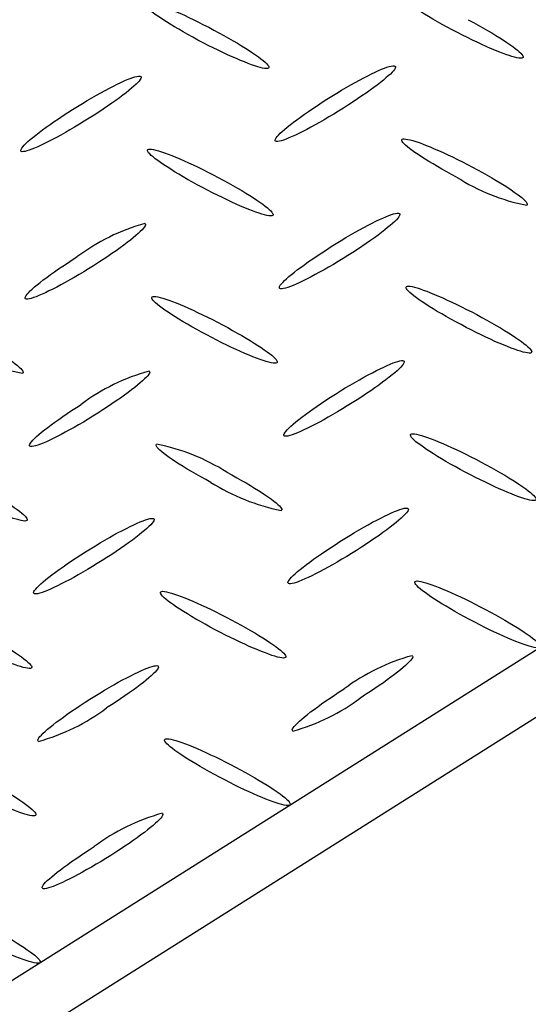
# Model space of a CAD drawing. Extents: x 0 to 216, y 0 to 280.
# Drawn here: x 31 to 34, y 155 to 161 of the extents above; entities that cross this region are included whole.
import ezdxf

# ---------------------------------------------------------------- set-up
doc = ezdxf.new("R2010")
doc.units = 0
doc.header["$LTSCALE"] = 10
doc.header["$MEASUREMENT"] = 0
doc.layers.get('Defpoints').update_dxf_attribs({"linetype": 'CONTINUOUS'})
doc.layers.add('CADdetails-7-VERYFINE', color=7, linetype='CONTINUOUS')
doc.layers.add('CADdetails-9-EXTRAFINE', color=9, linetype='CONTINUOUS')
doc.styles.add('CADdetails-DIMENSIONS', font='ARIALN.TTF', dxfattribs={"height": 2.38})
doc.dimstyles.new('CADdetails-LEADER', dxfattribs={"dimtxt": 2.38, "dimasz": 2.38, "dimexe": 0.5, "dimexo": 1.5, "dimgap": 1, "dimtad": 0, "dimzin": 0, "dimdsep": 46, "dimtxsty": 'CADdetails-DIMENSIONS', "dimcen": 1, "dimclrd": 256, "dimclre": 256, "dimclrt": 256, "dimadec": 0, "dimazin": 0, "dimtfac": 1, "dimtdec": 4, "dimtofl": 0, "dimtmove": 0, "dimatfit": 3, "dimfxl": 1, "dimtolj": 1, "dimtzin": 0, "dimarcsym": 0})

# ---------------------------------------------------------------- blocks, each defined once
blk = doc.blocks.new('*D1')
at = {"layer": 'CADdetails-7-VERYFINE', "lineweight": -2, "transparency": 16777216}
for p, q in [((51.7219, 162.448), (47.6552, 159.7861)), ((34.9603, 151.4767), (39.027, 154.1385))]:
    blk.add_line(p, q, dxfattribs=at)
at = {"layer": 'CADdetails-7-VERYFINE', "transparency": 16777216}
for points in [[(51.5047, 162.7799), (51.9392, 162.1161), (53.7133, 163.7514)], [(34.743, 151.8085), (35.1775, 151.1448), (32.9689, 150.1732)]]:
    blk.add_solid(points, dxfattribs=at)
at = {"layer": 'Defpoints', "color": 0, "transparency": 16777216}
for p in [(53.7133, 163.7514), (32.9689, 150.1732), (32.9689, 150.1732)]:
    blk.add_point(p, dxfattribs=at)
at = {"layer": 'CADdetails-7-VERYFINE', "transparency": 16777216, "insert": (43.3411, 156.9623), "char_height": 2.38, "attachment_point": 5, "rotation": 33.2067, "style": 'CADdetails-DIMENSIONS'}
blk.add_mtext('\\A1;30 1/4"', dxfattribs=at)

msp = doc.modelspace()

# ---------------------------------------------------------------- linework, layer by layer
at = {"layer": 'CADdetails-9-EXTRAFINE', "linetype": 'Continuous'}
for p, q in [((49.2454, 166.6692), (30.1506, 154.6141)), ((49.5645, 166.4986), (30.4705, 154.4448))]:
    msp.add_line(p, q, dxfattribs=at)
for points in [[(33.7023, 160.5702), (33.6744, 160.5852), (33.6474, 160.6001), (33.6213, 160.6148), (33.5964, 160.6292), (33.5725, 160.6433), (33.5499, 160.6571), (33.5286, 160.6704), (33.5086, 160.6833), (33.49, 160.6956), (33.473, 160.7073), (33.4576, 160.7184), (33.4439, 160.7288), (33.4319, 160.7385), (33.4217, 160.7473), (33.4135, 160.7553), (33.4072, 160.7623), (33.403, 160.7684), (33.4009, 160.7734), (33.4011, 160.7774), (33.4035, 160.7802)], [(32.3011, 160.5137), (32.2731, 160.5289), (32.246, 160.5438), (32.2199, 160.5586), (32.1948, 160.5731), (32.1709, 160.5872), (32.1482, 160.601), (32.1268, 160.6143), (32.1067, 160.6272), (32.0882, 160.6395), (32.0711, 160.6512), (32.0557, 160.6623), (32.0419, 160.6726), (32.0299, 160.6822), (32.0197, 160.691), (32.0115, 160.6989), (32.0052, 160.706), (32.001, 160.712), (31.9989, 160.717), (31.9991, 160.721), (32.0015, 160.7238)], [(32.0015, 160.7238), (32.0063, 160.7256), (32.0131, 160.7261), (32.022, 160.7254), (32.0329, 160.7236), (32.0456, 160.7207), (32.06, 160.7167), (32.0761, 160.7116), (32.0937, 160.7056), (32.1127, 160.6986), (32.1331, 160.6906), (32.1547, 160.6818), (32.1775, 160.6721), (32.2013, 160.6617), (32.226, 160.6504), (32.2516, 160.6385), (32.2779, 160.6259), (32.3049, 160.6126), (32.3324, 160.5987), (32.3603, 160.5843), (32.3885, 160.5693)], [(33.791, 160.6262), (33.8189, 160.6111), (33.846, 160.5962), (33.8721, 160.5815), (33.8971, 160.5671), (33.921, 160.5529), (33.9436, 160.5392), (33.965, 160.5258), (33.985, 160.5129), (34.0036, 160.5006), (34.0206, 160.4888), (34.0361, 160.4777), (34.0499, 160.4672), (34.0619, 160.4576), (34.0721, 160.4487), (34.0804, 160.4407), (34.0867, 160.4336), (34.0909, 160.4275), (34.093, 160.4225), (34.0929, 160.4185), (34.0906, 160.4157)], [(32.3885, 160.5693), (32.4166, 160.5543), (32.4438, 160.5395), (32.47, 160.5248), (32.4951, 160.5104), (32.5191, 160.4963), (32.5418, 160.4826), (32.5633, 160.4692), (32.5834, 160.4564), (32.602, 160.444), (32.6191, 160.4322), (32.6346, 160.4211), (32.6484, 160.4107), (32.6604, 160.401), (32.6707, 160.3921), (32.679, 160.3841), (32.6852, 160.377), (32.6895, 160.3708), (32.6916, 160.3657), (32.6914, 160.3617), (32.689, 160.3588)], [(34.0906, 160.4157), (34.0857, 160.414), (34.0787, 160.4135), (34.0698, 160.4142), (34.0589, 160.4161), (34.0462, 160.4191), (34.0317, 160.4232), (34.0157, 160.4283), (33.9981, 160.4344), (33.979, 160.4415), (33.9586, 160.4495), (33.937, 160.4583), (33.9142, 160.468), (33.8904, 160.4785), (33.8656, 160.4897), (33.84, 160.5016), (33.8136, 160.5141), (33.7865, 160.5273), (33.7589, 160.5411), (33.7308, 160.5554), (33.7023, 160.5702)], [(32.689, 160.3588), (32.6842, 160.3571), (32.6773, 160.3567), (32.6684, 160.3574), (32.6575, 160.3593), (32.6448, 160.3623), (32.6304, 160.3664), (32.6143, 160.3716), (32.5966, 160.3777), (32.5775, 160.3848), (32.5571, 160.3928), (32.5354, 160.4017), (32.5126, 160.4114), (32.4888, 160.4219), (32.464, 160.4331), (32.4383, 160.4451), (32.412, 160.4576), (32.385, 160.4708), (32.3574, 160.4846), (32.3294, 160.4989), (32.3011, 160.5137)], [(33.0119, 160.1874), (33.039, 160.2043), (33.0658, 160.2207), (33.0922, 160.2366), (33.1181, 160.2518), (33.1435, 160.2663), (33.1681, 160.2801), (33.1919, 160.2931), (33.2149, 160.3053), (33.2369, 160.3166), (33.2578, 160.3271), (33.2775, 160.3365), (33.296, 160.345), (33.3131, 160.3523), (33.3287, 160.3586), (33.3428, 160.3637), (33.3553, 160.3676), (33.3659, 160.3703), (33.3748, 160.3717), (33.3817, 160.3717), (33.3866, 160.3703)], [(33.3866, 160.3703), (33.3893, 160.3676), (33.3897, 160.3636), (33.3881, 160.3584), (33.3844, 160.352), (33.3787, 160.3445), (33.3711, 160.3359), (33.3616, 160.3264), (33.3503, 160.3159), (33.3374, 160.3045), (33.3228, 160.2923), (33.3067, 160.2794), (33.289, 160.2657), (33.27, 160.2515), (33.2496, 160.2366), (33.228, 160.2212), (33.2051, 160.2054), (33.1811, 160.1891), (33.1561, 160.1726), (33.13, 160.1557), (33.1031, 160.1386)], [(31.6099, 160.1305), (31.637, 160.1476), (31.6639, 160.1641), (31.6904, 160.1799), (31.7163, 160.1951), (31.7416, 160.2097), (31.7663, 160.2234), (31.7901, 160.2364), (31.8131, 160.2486), (31.8351, 160.2598), (31.856, 160.2702), (31.8758, 160.2796), (31.8943, 160.288), (31.9114, 160.2953), (31.9271, 160.3015), (31.9412, 160.3066), (31.9537, 160.3105), (31.9645, 160.3132), (31.9734, 160.3146), (31.9804, 160.3147), (31.9854, 160.3134)], [(31.9854, 160.3134), (31.988, 160.3108), (31.9883, 160.3069), (31.9866, 160.3017), (31.9828, 160.2953), (31.977, 160.2879), (31.9693, 160.2793), (31.9597, 160.2698), (31.9484, 160.2594), (31.9354, 160.248), (31.9208, 160.2359), (31.9046, 160.223), (31.887, 160.2094), (31.868, 160.1951), (31.8476, 160.1803), (31.826, 160.165), (31.8031, 160.1492), (31.7792, 160.133), (31.7543, 160.1164), (31.7283, 160.0996), (31.7015, 160.0826)], [(32.7293, 159.9561), (32.7266, 159.9587), (32.7262, 159.9625), (32.7279, 159.9676), (32.7317, 159.9739), (32.7374, 159.9814), (32.745, 159.9899), (32.7545, 159.9994), (32.7657, 160.0099), (32.7787, 160.0212), (32.7932, 160.0334), (32.8093, 160.0464), (32.8269, 160.06), (32.8459, 160.0744), (32.8662, 160.0892), (32.8878, 160.1047), (32.9105, 160.1205), (32.9344, 160.1368), (32.9593, 160.1534), (32.9851, 160.1703), (33.0119, 160.1874)], [(31.3273, 159.8993), (31.3247, 159.9019), (31.3243, 159.9058), (31.326, 159.9109), (31.3298, 159.9173), (31.3356, 159.9247), (31.3433, 159.9333), (31.3528, 159.9428), (31.364, 159.9533), (31.377, 159.9647), (31.3915, 159.9769), (31.4076, 159.9898), (31.4252, 160.0035), (31.4442, 160.0178), (31.4644, 160.0327), (31.486, 160.048), (31.5087, 160.0639), (31.5325, 160.0801), (31.5574, 160.0967), (31.5832, 160.1135), (31.6099, 160.1305)], [(33.1031, 160.1386), (33.076, 160.1217), (33.0492, 160.1053), (33.0228, 160.0894), (32.9969, 160.0742), (32.9717, 160.0597), (32.9471, 160.0459), (32.9233, 160.0329), (32.9004, 160.0207), (32.8785, 160.0094), (32.8576, 159.999), (32.838, 159.9896), (32.8196, 159.9811), (32.8025, 159.9738), (32.7869, 159.9675), (32.7729, 159.9624), (32.7605, 159.9586), (32.7498, 159.956), (32.741, 159.9546), (32.7341, 159.9547), (32.7293, 159.9561)], [(31.7015, 160.0826), (31.6745, 160.0656), (31.6477, 160.0492), (31.6213, 160.0333), (31.5955, 160.0181), (31.5702, 160.0036), (31.5456, 159.9898), (31.5218, 159.9768), (31.4988, 159.9646), (31.4769, 159.9533), (31.456, 159.9429), (31.4363, 159.9334), (31.4178, 159.925), (31.4007, 159.9176), (31.3851, 159.9113), (31.371, 159.9062), (31.3586, 159.9022), (31.3479, 159.8995), (31.339, 159.8981), (31.3321, 159.898), (31.3273, 159.8993)], [(33.7269, 159.7575), (33.6989, 159.7725), (33.6719, 159.7873), (33.6458, 159.802), (33.6207, 159.8163), (33.5968, 159.8304), (33.5741, 159.8441), (33.5527, 159.8574), (33.5327, 159.8702), (33.514, 159.8824), (33.497, 159.8941), (33.4815, 159.9052), (33.4676, 159.9155), (33.4555, 159.9251), (33.4453, 159.9339), (33.4369, 159.9419), (33.4306, 159.9489), (33.4263, 159.955), (33.4241, 159.96), (33.4241, 159.9639), (33.4265, 159.9667)], [(33.4265, 159.9667), (33.4314, 159.9684), (33.4384, 159.9687), (33.4474, 159.9679), (33.4584, 159.966), (33.4711, 159.963), (33.4856, 159.9589), (33.5017, 159.9538), (33.5194, 159.9477), (33.5384, 159.9407), (33.5589, 159.9327), (33.5805, 159.924), (33.6033, 159.9144), (33.6271, 159.904), (33.6518, 159.8929), (33.6774, 159.8811), (33.7038, 159.8687), (33.7308, 159.8556), (33.7583, 159.842), (33.7864, 159.8278), (33.8147, 159.8131)], [(32.3253, 159.7003), (32.2973, 159.7154), (32.2702, 159.7304), (32.244, 159.7451), (32.2189, 159.7596), (32.195, 159.7738), (32.1723, 159.7875), (32.1508, 159.8009), (32.1308, 159.8137), (32.1122, 159.826), (32.0951, 159.8377), (32.0796, 159.8488), (32.0658, 159.8592), (32.0538, 159.8688), (32.0436, 159.8776), (32.0353, 159.8855), (32.029, 159.8925), (32.0248, 159.8985), (32.0227, 159.9036), (32.0228, 159.9075), (32.0253, 159.9103)], [(32.0253, 159.9103), (32.03, 159.912), (32.0368, 159.9125), (32.0456, 159.9118), (32.0565, 159.91), (32.0691, 159.9071), (32.0835, 159.903), (32.0996, 159.898), (32.1171, 159.8919), (32.1362, 159.8849), (32.1566, 159.877), (32.1782, 159.8682), (32.201, 159.8585), (32.2248, 159.8481), (32.2495, 159.8369), (32.2751, 159.825), (32.3015, 159.8124), (32.3285, 159.7991), (32.356, 159.7852), (32.384, 159.7708), (32.4123, 159.7558)], [(33.8147, 159.8131), (33.8426, 159.798), (33.8697, 159.783), (33.8957, 159.7683), (33.9207, 159.7538), (33.9446, 159.7396), (33.9673, 159.7258), (33.9886, 159.7125), (34.0087, 159.6996), (34.0272, 159.6873), (34.0443, 159.6755), (34.0597, 159.6644), (34.0735, 159.654), (34.0855, 159.6444), (34.0957, 159.6355), (34.1039, 159.6276), (34.1101, 159.6205), (34.1143, 159.6143), (34.1163, 159.6092), (34.116, 159.6052), (34.1135, 159.6022)], [(32.4123, 159.7558), (32.4404, 159.7409), (32.4675, 159.726), (32.4937, 159.7114), (32.5188, 159.697), (32.5428, 159.6829), (32.5655, 159.6691), (32.5869, 159.6558), (32.607, 159.6429), (32.6256, 159.6306), (32.6426, 159.6188), (32.6581, 159.6077), (32.6719, 159.5973), (32.6839, 159.5876), (32.6941, 159.5788), (32.7024, 159.5708), (32.7086, 159.5637), (32.7128, 159.5576), (32.7149, 159.5526), (32.7147, 159.5486), (32.7123, 159.5458)], [(32.7123, 159.5458), (32.7076, 159.5441), (32.7007, 159.5437), (32.6918, 159.5445), (32.6809, 159.5464), (32.6682, 159.5494), (32.6538, 159.5535), (32.6377, 159.5586), (32.6201, 159.5647), (32.6011, 159.5718), (32.5807, 159.5797), (32.5591, 159.5886), (32.5363, 159.5982), (32.5125, 159.6087), (32.4878, 159.6198), (32.4622, 159.6317), (32.4359, 159.6443), (32.4089, 159.6574), (32.3815, 159.6712), (32.3535, 159.6855), (32.3253, 159.7003)], [(33.0361, 159.3744), (33.0632, 159.3914), (33.09, 159.4078), (33.1164, 159.4237), (33.1423, 159.4389), (33.1677, 159.4534), (33.1923, 159.4672), (33.2161, 159.4803), (33.2391, 159.4925), (33.2611, 159.5038), (33.282, 159.5142), (33.3018, 159.5236), (33.3203, 159.532), (33.3374, 159.5394), (33.3531, 159.5457), (33.3672, 159.5508), (33.3797, 159.5547), (33.3904, 159.5573), (33.3993, 159.5586), (33.4063, 159.5586), (33.4112, 159.5573)], [(33.4112, 159.5573), (33.4137, 159.5546), (33.4141, 159.5505), (33.4123, 159.5453), (33.4085, 159.5389), (33.4027, 159.5313), (33.395, 159.5227), (33.3854, 159.5131), (33.3741, 159.5026), (33.3611, 159.4911), (33.3465, 159.4789), (33.3303, 159.4659), (33.3127, 159.4522), (33.2937, 159.4379), (33.2733, 159.4231), (33.2517, 159.4077), (33.229, 159.3918), (33.2051, 159.3756), (33.1803, 159.359), (33.1544, 159.3422), (33.1277, 159.3251)], [(32.0087, 159.5012), (32.0113, 159.4985), (32.0117, 159.4944), (32.01, 159.4892), (32.0062, 159.4828), (32.0004, 159.4752), (31.9928, 159.4667), (31.9833, 159.4571), (31.972, 159.4466), (31.9591, 159.4352), (31.9446, 159.423), (31.9285, 159.41), (31.9109, 159.3964), (31.8919, 159.3821), (31.8716, 159.3672), (31.85, 159.3518), (31.8272, 159.3359), (31.8034, 159.3196), (31.7784, 159.3029), (31.7525, 159.2859), (31.7257, 159.2687)], [(32.753, 159.1423), (32.7503, 159.145), (32.7497, 159.1491), (32.7513, 159.1543), (32.755, 159.1608), (32.7607, 159.1683), (32.7683, 159.1769), (32.7777, 159.1865), (32.7889, 159.197), (32.8019, 159.2084), (32.8164, 159.2206), (32.8325, 159.2336), (32.8502, 159.2472), (32.8692, 159.2615), (32.8896, 159.2764), (32.9112, 159.2917), (32.9341, 159.3076), (32.9581, 159.3238), (32.9831, 159.3404), (33.0091, 159.3573), (33.0361, 159.3744)], [(31.351, 159.0858), (31.3484, 159.0884), (31.3479, 159.0923), (31.3496, 159.0975), (31.3534, 159.1038), (31.3591, 159.1113), (31.3667, 159.1199), (31.3762, 159.1295), (31.3874, 159.14), (31.4003, 159.1514), (31.4149, 159.1636), (31.431, 159.1766), (31.4486, 159.1903), (31.4676, 159.2046), (31.4879, 159.2195), (31.5095, 159.2349), (31.5323, 159.2508), (31.5562, 159.267), (31.5812, 159.2836), (31.6072, 159.3005), (31.634, 159.3175)], [(33.1277, 159.3251), (33.1006, 159.3083), (33.0738, 159.292), (33.0473, 159.2763), (33.0214, 159.2611), (32.996, 159.2466), (32.9713, 159.2328), (32.9475, 159.2198), (32.9245, 159.2076), (32.9024, 159.1962), (32.8815, 159.1858), (32.8617, 159.1763), (32.8432, 159.1678), (32.8261, 159.1604), (32.8105, 159.1541), (32.7964, 159.1489), (32.784, 159.145), (32.7734, 159.1423), (32.7646, 159.1409), (32.7578, 159.1409), (32.753, 159.1423)], [(31.7257, 159.2687), (31.6986, 159.2518), (31.6718, 159.2355), (31.6454, 159.2197), (31.6195, 159.2045), (31.5942, 159.1901), (31.5696, 159.1763), (31.5457, 159.1633), (31.5228, 159.1511), (31.5008, 159.1398), (31.48, 159.1294), (31.4602, 159.1199), (31.4418, 159.1115), (31.4247, 159.1041), (31.409, 159.0978), (31.3949, 159.0926), (31.3825, 159.0887), (31.3718, 159.086), (31.3629, 159.0846), (31.3559, 159.0845), (31.351, 159.0858)], [(33.7511, 158.9437), (33.7229, 158.9587), (33.6957, 158.9736), (33.6695, 158.9882), (33.6444, 159.0026), (33.6204, 159.0167), (33.5977, 159.0304), (33.5762, 159.0437), (33.5562, 159.0565), (33.5376, 159.0688), (33.5205, 159.0806), (33.505, 159.0916), (33.4913, 159.102), (33.4792, 159.1117), (33.469, 159.1206), (33.4608, 159.1286), (33.4545, 159.1357), (33.4502, 159.1419), (33.4481, 159.147), (33.4482, 159.1511), (33.4506, 159.1541)], [(33.4506, 159.1541), (33.4554, 159.1557), (33.4623, 159.1561), (33.4712, 159.1553), (33.4821, 159.1533), (33.4948, 159.1503), (33.5092, 159.1461), (33.5253, 159.141), (33.543, 159.1348), (33.562, 159.1278), (33.5825, 159.1198), (33.6041, 159.1109), (33.6269, 159.1012), (33.6507, 159.0907), (33.6755, 159.0795), (33.7011, 159.0676), (33.7274, 159.055), (33.7544, 159.0418), (33.7819, 159.028), (33.8098, 159.0137), (33.8381, 158.9988)], [(32.3491, 158.8872), (32.3211, 158.9022), (32.294, 158.917), (32.2679, 158.9317), (32.2429, 158.9461), (32.219, 158.9601), (32.1963, 158.9739), (32.1749, 158.9872), (32.1549, 159), (32.1363, 159.0123), (32.1192, 159.024), (32.1037, 159.0351), (32.0899, 159.0455), (32.0778, 159.0551), (32.0676, 159.0639), (32.0593, 159.0719), (32.053, 159.079), (32.0487, 159.085), (32.0466, 159.0901), (32.0467, 159.094), (32.0491, 159.0968)], [(32.0491, 159.0968), (32.0538, 159.0986), (32.0607, 159.0991), (32.0697, 159.0984), (32.0805, 159.0965), (32.0932, 159.0935), (32.1077, 159.0895), (32.1237, 159.0844), (32.1413, 159.0783), (32.1604, 159.0713), (32.1808, 159.0633), (32.2024, 159.0545), (32.2252, 159.0448), (32.249, 159.0343), (32.2738, 159.0231), (32.2994, 159.0112), (32.3258, 158.9985), (32.3528, 158.9852), (32.3804, 158.9714), (32.4085, 158.9569), (32.4369, 158.942)], [(33.8381, 158.9988), (33.8662, 158.9838), (33.8933, 158.9689), (33.9195, 158.9542), (33.9446, 158.9398), (33.9685, 158.9257), (33.9913, 158.912), (34.0127, 158.8987), (34.0327, 158.8858), (34.0513, 158.8735), (34.0684, 158.8618), (34.0838, 158.8507), (34.0976, 158.8403), (34.1096, 158.8307), (34.1197, 158.8219), (34.128, 158.8139), (34.1342, 158.8068), (34.1384, 158.8007), (34.1404, 158.7957), (34.1402, 158.7917), (34.1377, 158.7888)], [(32.4369, 158.942), (32.4648, 158.927), (32.4918, 158.9122), (32.5179, 158.8975), (32.5428, 158.8832), (32.5667, 158.8691), (32.5894, 158.8554), (32.6107, 158.8421), (32.6307, 158.8293), (32.6493, 158.8171), (32.6663, 158.8054), (32.6817, 158.7943), (32.6955, 158.784), (32.7075, 158.7744), (32.7176, 158.7656), (32.7259, 158.7576), (32.7321, 158.7506), (32.7363, 158.7446), (32.7383, 158.7395), (32.7381, 158.7356), (32.7356, 158.7328)], [(34.1377, 158.7888), (34.133, 158.7872), (34.1263, 158.7868), (34.1174, 158.7875), (34.1066, 158.7894), (34.094, 158.7925), (34.0795, 158.7965), (34.0635, 158.8016), (34.0459, 158.8077), (34.0268, 158.8147), (34.0064, 158.8226), (33.9848, 158.8314), (33.962, 158.8411), (33.9382, 158.8515), (33.9134, 158.8627), (33.8879, 158.8746), (33.8616, 158.8872), (33.8346, 158.9004), (33.8072, 158.9143), (33.7793, 158.9287), (33.7511, 158.9437)], [(31.0349, 158.886), (31.0629, 158.8709), (31.09, 158.856), (31.1161, 158.8414), (31.1412, 158.827), (31.1651, 158.8128), (31.1878, 158.7991), (31.2092, 158.7858), (31.2292, 158.7729), (31.2478, 158.7606), (31.2649, 158.7489), (31.2803, 158.7378), (31.2941, 158.7274), (31.3061, 158.7177), (31.3163, 158.7089), (31.3245, 158.7008), (31.3308, 158.6937), (31.335, 158.6876), (31.3371, 158.6825), (31.3369, 158.6784), (31.3345, 158.6755)], [(32.7356, 158.7328), (32.7309, 158.7312), (32.724, 158.7308), (32.7151, 158.7315), (32.7043, 158.7334), (32.6916, 158.7364), (32.6772, 158.7405), (32.6612, 158.7456), (32.6436, 158.7516), (32.6246, 158.7586), (32.6042, 158.7666), (32.5827, 158.7753), (32.5599, 158.7849), (32.5362, 158.7954), (32.5114, 158.8065), (32.4859, 158.8184), (32.4596, 158.831), (32.4327, 158.8442), (32.4052, 158.858), (32.3773, 158.8723), (32.3491, 158.8872)], [(33.059, 158.5609), (33.0862, 158.5778), (33.113, 158.5942), (33.1395, 158.61), (33.1655, 158.6252), (33.1909, 158.6397), (33.2156, 158.6535), (33.2394, 158.6665), (33.2625, 158.6787), (33.2845, 158.69), (33.3054, 158.7005), (33.3252, 158.7099), (33.3437, 158.7184), (33.3608, 158.7258), (33.3764, 158.7321), (33.3905, 158.7372), (33.4029, 158.7412), (33.4136, 158.7439), (33.4224, 158.7454), (33.4293, 158.7455), (33.4341, 158.7442)], [(33.4341, 158.7442), (33.4368, 158.7415), (33.4374, 158.7374), (33.4358, 158.7322), (33.4321, 158.7258), (33.4265, 158.7183), (33.4189, 158.7097), (33.4094, 158.7002), (33.3982, 158.6897), (33.3853, 158.6784), (33.3707, 158.6662), (33.3546, 158.6533), (33.337, 158.6396), (33.3179, 158.6254), (33.2976, 158.6105), (33.2759, 158.5951), (33.253, 158.5792), (33.2291, 158.5629), (33.204, 158.5463), (33.178, 158.5293), (33.1511, 158.5121)], [(32.0321, 158.6878), (32.0348, 158.6851), (32.0353, 158.6812), (32.0337, 158.676), (32.03, 158.6696), (32.0243, 158.6621), (32.0167, 158.6535), (32.0072, 158.6439), (31.996, 158.6334), (31.983, 158.622), (31.9684, 158.6098), (31.9523, 158.5968), (31.9347, 158.5831), (31.9157, 158.5688), (31.8953, 158.5538), (31.8737, 158.5384), (31.8509, 158.5225), (31.827, 158.5063), (31.8021, 158.4897), (31.7762, 158.4728), (31.7495, 158.4557)], [(32.7768, 158.3288), (32.7741, 158.3314), (32.7736, 158.3354), (32.7753, 158.3406), (32.779, 158.3469), (32.7847, 158.3544), (32.7923, 158.363), (32.8017, 158.3726), (32.8129, 158.3831), (32.8259, 158.3944), (32.8404, 158.4067), (32.8565, 158.4196), (32.874, 158.4333), (32.893, 158.4476), (32.9133, 158.4625), (32.9349, 158.478), (32.9576, 158.4939), (32.9815, 158.5102), (33.0064, 158.5268), (33.0322, 158.5438), (33.059, 158.5609)], [(31.3752, 158.2724), (31.3726, 158.2749), (31.3721, 158.2788), (31.3738, 158.284), (31.3776, 158.2903), (31.3833, 158.2978), (31.3909, 158.3064), (31.4004, 158.3159), (31.4117, 158.3264), (31.4246, 158.3378), (31.4391, 158.35), (31.4552, 158.3629), (31.4728, 158.3766), (31.4917, 158.3909), (31.512, 158.4057), (31.5335, 158.4211), (31.5562, 158.437), (31.58, 158.4532), (31.6049, 158.4698), (31.6307, 158.4866), (31.6574, 158.5036)], [(33.1511, 158.5121), (33.1239, 158.4952), (33.0971, 158.4788), (33.0707, 158.4629), (33.0448, 158.4477), (33.0195, 158.4332), (32.9949, 158.4194), (32.971, 158.4064), (32.9481, 158.3942), (32.9261, 158.3828), (32.9052, 158.3724), (32.8855, 158.3629), (32.867, 158.3545), (32.85, 158.3471), (32.8344, 158.3407), (32.8203, 158.3356), (32.8079, 158.3316), (32.7973, 158.3289), (32.7885, 158.3275), (32.7816, 158.3275), (32.7768, 158.3288)], [(31.7495, 158.4557), (31.7224, 158.4387), (31.6956, 158.4222), (31.6693, 158.4064), (31.6434, 158.3911), (31.6181, 158.3766), (31.5935, 158.3628), (31.5696, 158.3498), (31.5467, 158.3376), (31.5247, 158.3262), (31.5038, 158.3158), (31.484, 158.3063), (31.4656, 158.2979), (31.4485, 158.2905), (31.4328, 158.2842), (31.4188, 158.2791), (31.4063, 158.2752), (31.3957, 158.2725), (31.3869, 158.2711), (31.38, 158.271), (31.3752, 158.2724)], [(33.7744, 158.1302), (33.7464, 158.1452), (33.7193, 158.1601), (33.6931, 158.1748), (33.668, 158.1892), (33.6441, 158.2032), (33.6213, 158.2169), (33.5999, 158.2302), (33.5798, 158.243), (33.5612, 158.2553), (33.5441, 158.267), (33.5286, 158.278), (33.5148, 158.2884), (33.5028, 158.298), (33.4927, 158.3068), (33.4844, 158.3148), (33.4782, 158.3218), (33.474, 158.3279), (33.472, 158.333), (33.4723, 158.337), (33.4748, 158.3398)], [(33.4748, 158.3398), (33.4795, 158.3416), (33.4863, 158.342), (33.4952, 158.3413), (33.506, 158.3395), (33.5187, 158.3365), (33.5331, 158.3324), (33.5491, 158.3273), (33.5667, 158.3212), (33.5857, 158.3142), (33.6061, 158.3063), (33.6277, 158.2974), (33.6505, 158.2878), (33.6743, 158.2774), (33.6991, 158.2662), (33.7247, 158.2543), (33.751, 158.2418), (33.778, 158.2286), (33.8055, 158.2149), (33.8335, 158.2006), (33.8618, 158.1858)], [(32.3724, 158.0733), (32.3443, 158.0885), (32.3172, 158.1035), (32.291, 158.1182), (32.266, 158.1328), (32.242, 158.1469), (32.2194, 158.1607), (32.198, 158.1741), (32.178, 158.187), (32.1594, 158.1993), (32.1424, 158.2111), (32.127, 158.2222), (32.1133, 158.2326), (32.1013, 158.2423), (32.0911, 158.2511), (32.0829, 158.2591), (32.0766, 158.2662), (32.0724, 158.2723), (32.0703, 158.2774), (32.0704, 158.2814), (32.0728, 158.2842)], [(33.8618, 158.1858), (33.8899, 158.1707), (33.917, 158.1558), (33.9431, 158.141), (33.9682, 158.1266), (33.9921, 158.1124), (34.0149, 158.0987), (34.0363, 158.0853), (34.0563, 158.0725), (34.075, 158.0602), (34.092, 158.0484), (34.1075, 158.0373), (34.1213, 158.0269), (34.1334, 158.0173), (34.1436, 158.0084), (34.1518, 158.0004), (34.1581, 157.9934), (34.1624, 157.9873), (34.1644, 157.9822), (34.1643, 157.9782), (34.1618, 157.9753)], [(32.4602, 158.1294), (32.4883, 158.1143), (32.5154, 158.0993), (32.5415, 158.0846), (32.5665, 158.0701), (32.5904, 158.0559), (32.6131, 158.0422), (32.6345, 158.0288), (32.6545, 158.0159), (32.6731, 158.0036), (32.6901, 157.9918), (32.7056, 157.9807), (32.7194, 157.9703), (32.7314, 157.9606), (32.7416, 157.9518), (32.7499, 157.9438), (32.7562, 157.9368), (32.7605, 157.9307), (32.7626, 157.9257), (32.7626, 157.9217), (32.7602, 157.9189)], [(34.1618, 157.9753), (34.157, 157.9737), (34.1501, 157.9732), (34.1412, 157.974), (34.1303, 157.9759), (34.1175, 157.9789), (34.1031, 157.983), (34.087, 157.9882), (34.0693, 157.9943), (34.0503, 158.0013), (34.0299, 158.0093), (34.0082, 158.0182), (33.9855, 158.0278), (33.9617, 158.0383), (33.9369, 158.0495), (33.9113, 158.0614), (33.885, 158.074), (33.8581, 158.0872), (33.8306, 158.101), (33.8027, 158.1154), (33.7744, 158.1302)], [(31.0591, 158.0733), (31.087, 158.0581), (31.114, 158.0431), (31.14, 158.0283), (31.165, 158.0138), (31.1889, 157.9996), (31.2115, 157.9858), (31.2329, 157.9724), (31.2529, 157.9595), (31.2714, 157.9472), (31.2885, 157.9354), (31.3039, 157.9243), (31.3177, 157.9139), (31.3297, 157.9043), (31.3398, 157.8955), (31.3481, 157.8875), (31.3543, 157.8805), (31.3585, 157.8744), (31.3605, 157.8693), (31.3603, 157.8653), (31.3578, 157.8624)], [(31.3578, 157.8624), (31.3531, 157.8608), (31.3462, 157.8603), (31.3373, 157.8611), (31.3264, 157.8629), (31.3138, 157.8659), (31.2993, 157.87), (31.2833, 157.875), (31.2657, 157.8811), (31.2466, 157.8881), (31.2263, 157.896), (31.2047, 157.9047), (31.1819, 157.9143), (31.1581, 157.9247), (31.1334, 157.9358), (31.1079, 157.9477), (31.0816, 157.9602), (31.0547, 157.9733), (31.0273, 157.987), (30.9994, 158.0013), (30.9712, 158.0161)], [(33.0836, 157.7466), (33.1107, 157.7637), (33.1375, 157.7803), (33.1639, 157.7962), (33.1898, 157.8115), (33.2151, 157.8261), (33.2397, 157.84), (33.2635, 157.853), (33.2864, 157.8653), (33.3084, 157.8766), (33.3292, 157.8871), (33.3489, 157.8965), (33.3673, 157.905), (33.3844, 157.9124), (33.4, 157.9187), (33.414, 157.9238), (33.4264, 157.9278), (33.437, 157.9305), (33.4458, 157.9319), (33.4526, 157.932), (33.4574, 157.9308)], [(33.4574, 157.9308), (33.4601, 157.9281), (33.4606, 157.9241), (33.459, 157.9188), (33.4553, 157.9124), (33.4496, 157.9049), (33.442, 157.8963), (33.4325, 157.8867), (33.4213, 157.8762), (33.4084, 157.8648), (33.3938, 157.8525), (33.3777, 157.8395), (33.3602, 157.8258), (33.3412, 157.8115), (33.3209, 157.7966), (33.2994, 157.7812), (33.2766, 157.7653), (33.2528, 157.749), (33.2279, 157.7323), (33.202, 157.7154), (33.1752, 157.6982)], [(31.682, 157.6906), (31.7091, 157.7075), (31.7358, 157.7239), (31.7622, 157.7398), (31.7881, 157.7549), (31.8133, 157.7695), (31.8379, 157.7833), (31.8617, 157.7963), (31.8847, 157.8085), (31.9066, 157.8198), (31.9275, 157.8302), (31.9473, 157.8397), (31.9657, 157.8481), (31.9828, 157.8555), (31.9984, 157.8618), (32.0125, 157.8669), (32.025, 157.8708), (32.0356, 157.8735), (32.0445, 157.8749), (32.0514, 157.8749), (32.0563, 157.8735)], [(32.0563, 157.8735), (32.059, 157.871), (32.0594, 157.8671), (32.0578, 157.862), (32.054, 157.8557), (32.0483, 157.8483), (32.0407, 157.8398), (32.0312, 157.8302), (32.0199, 157.8198), (32.0069, 157.8084), (31.9923, 157.7962), (31.9762, 157.7832), (31.9586, 157.7696), (31.9395, 157.7553), (31.9191, 157.7404), (31.8975, 157.725), (31.8746, 157.7091), (31.8507, 157.6928), (31.8257, 157.6762), (31.7997, 157.6593), (31.7728, 157.6422)], [(32.8001, 157.5153), (32.7976, 157.518), (32.7973, 157.522), (32.7991, 157.5272), (32.8029, 157.5336), (32.8087, 157.5411), (32.8164, 157.5497), (32.8259, 157.5592), (32.8372, 157.5697), (32.8501, 157.5811), (32.8647, 157.5933), (32.8808, 157.6062), (32.8984, 157.6198), (32.9174, 157.634), (32.9377, 157.6489), (32.9593, 157.6642), (32.982, 157.68), (33.0059, 157.6962), (33.0309, 157.7128), (33.0568, 157.7296), (33.0836, 157.7466)], [(31.3985, 157.4589), (31.3959, 157.4616), (31.3955, 157.4656), (31.3972, 157.4708), (31.4009, 157.4772), (31.4067, 157.4847), (31.4143, 157.4933), (31.4238, 157.5028), (31.4351, 157.5133), (31.448, 157.5247), (31.4626, 157.5369), (31.4788, 157.5498), (31.4964, 157.5634), (31.5154, 157.5777), (31.5358, 157.5926), (31.5574, 157.608), (31.5802, 157.6238), (31.6042, 157.64), (31.6291, 157.6566), (31.6551, 157.6735), (31.682, 157.6906)], [(33.1752, 157.6982), (33.1481, 157.6813), (33.1212, 157.6649), (33.0947, 157.6491), (33.0687, 157.6339), (33.0434, 157.6193), (33.0187, 157.6055), (32.9948, 157.5925), (32.9718, 157.5803), (32.9498, 157.569), (32.9288, 157.5586), (32.909, 157.5491), (32.8906, 157.5407), (32.8734, 157.5333), (32.8578, 157.527), (32.8437, 157.5219), (32.8313, 157.518), (32.8206, 157.5153), (32.8118, 157.514), (32.8049, 157.5139), (32.8001, 157.5153)], [(31.7728, 157.6422), (31.7457, 157.6253), (31.7189, 157.6089), (31.6925, 157.593), (31.6666, 157.5779), (31.6413, 157.5633), (31.6167, 157.5495), (31.5929, 157.5365), (31.5699, 157.5243), (31.548, 157.5129), (31.5271, 157.5025), (31.5074, 157.493), (31.489, 157.4846), (31.4719, 157.4772), (31.4563, 157.4709), (31.4422, 157.4657), (31.4298, 157.4617), (31.4191, 157.459), (31.4103, 157.4576), (31.4034, 157.4576), (31.3985, 157.4589)], [(33.7982, 157.3163), (33.7702, 157.3314), (33.7432, 157.3464), (33.7171, 157.3611), (33.6921, 157.3756), (33.6682, 157.3897), (33.6455, 157.4035), (33.6241, 157.4169), (33.6041, 157.4298), (33.5855, 157.4421), (33.5685, 157.4539), (33.553, 157.465), (33.5392, 157.4755), (33.5271, 157.4851), (33.5169, 157.494), (33.5086, 157.502), (33.5022, 157.5091), (33.4979, 157.5152), (33.4958, 157.5203), (33.4958, 157.5243), (33.4982, 157.5272)], [(33.4982, 157.5272), (33.503, 157.5289), (33.5099, 157.5293), (33.5188, 157.5286), (33.5297, 157.5267), (33.5424, 157.5237), (33.5569, 157.5196), (33.5729, 157.5145), (33.5905, 157.5084), (33.6096, 157.5013), (33.63, 157.4934), (33.6516, 157.4845), (33.6744, 157.4749), (33.6982, 157.4644), (33.7229, 157.4532), (33.7485, 157.4413), (33.7748, 157.4287), (33.8018, 157.4155), (33.8293, 157.4016), (33.8573, 157.3872), (33.8856, 157.3723)], [(32.3966, 157.2603), (32.3684, 157.2754), (32.3412, 157.2903), (32.315, 157.305), (32.2899, 157.3195), (32.2659, 157.3336), (32.2431, 157.3473), (32.2217, 157.3606), (32.2016, 157.3735), (32.183, 157.3858), (32.1659, 157.3975), (32.1504, 157.4085), (32.1367, 157.4189), (32.1247, 157.4285), (32.1145, 157.4373), (32.1063, 157.4453), (32.1, 157.4523), (32.0959, 157.4584), (32.0939, 157.4635), (32.0941, 157.4675), (32.0966, 157.4704)], [(32.0966, 157.4704), (32.1014, 157.472), (32.1083, 157.4724), (32.1172, 157.4716), (32.1281, 157.4696), (32.1408, 157.4666), (32.1552, 157.4625), (32.1713, 157.4574), (32.1889, 157.4513), (32.2079, 157.4443), (32.2283, 157.4364), (32.2499, 157.4275), (32.2727, 157.4179), (32.2965, 157.4075), (32.3213, 157.3963), (32.3469, 157.3844), (32.3733, 157.3718), (32.4003, 157.3586), (32.4279, 157.3447), (32.456, 157.3304), (32.4844, 157.3155)], [(33.8856, 157.3723), (33.9137, 157.3573), (33.9409, 157.3424), (33.967, 157.3278), (33.9922, 157.3133), (34.0161, 157.2992), (34.0389, 157.2855), (34.0603, 157.2722), (34.0804, 157.2594), (34.099, 157.247), (34.1161, 157.2353), (34.1315, 157.2242), (34.1453, 157.2139), (34.1573, 157.2042), (34.1674, 157.1954), (34.1757, 157.1874), (34.1819, 157.1803), (34.186, 157.1742), (34.188, 157.1692), (34.1877, 157.1652), (34.1852, 157.1623)], [(32.4844, 157.3155), (32.5124, 157.3004), (32.5395, 157.2856), (32.5655, 157.2709), (32.5906, 157.2565), (32.6145, 157.2424), (32.6372, 157.2287), (32.6585, 157.2155), (32.6786, 157.2027), (32.6972, 157.1904), (32.7142, 157.1787), (32.7297, 157.1677), (32.7434, 157.1574), (32.7554, 157.1478), (32.7656, 157.139), (32.7738, 157.1311), (32.7801, 157.1241), (32.7843, 157.118), (32.7863, 157.113), (32.7861, 157.1091), (32.7836, 157.1063)], [(34.1852, 157.1623), (34.1805, 157.1606), (34.1737, 157.1601), (34.1648, 157.1608), (34.1539, 157.1626), (34.1412, 157.1656), (34.1268, 157.1696), (34.1107, 157.1747), (34.0931, 157.1808), (34.074, 157.1878), (34.0536, 157.1957), (34.0319, 157.2045), (34.0091, 157.2141), (33.9853, 157.2246), (33.9606, 157.2357), (33.935, 157.2476), (33.9087, 157.2602), (33.8817, 157.2734), (33.8543, 157.2871), (33.8264, 157.3015), (33.7982, 157.3163)], [(31.082, 157.2595), (31.1101, 157.2443), (31.1372, 157.2293), (31.1634, 157.2145), (31.1885, 157.2), (31.2125, 157.1858), (31.2353, 157.172), (31.2567, 157.1586), (31.2768, 157.1457), (31.2954, 157.1334), (31.3125, 157.1216), (31.328, 157.1105), (31.3418, 157.1001), (31.3538, 157.0905), (31.364, 157.0816), (31.3722, 157.0737), (31.3785, 157.0667), (31.3827, 157.0606), (31.3847, 157.0556), (31.3845, 157.0517), (31.382, 157.049)], [(32.7836, 157.1063), (32.7789, 157.1047), (32.772, 157.1043), (32.7631, 157.105), (32.7522, 157.1069), (32.7395, 157.1099), (32.7251, 157.114), (32.709, 157.1191), (32.6914, 157.1251), (32.6724, 157.1321), (32.652, 157.14), (32.6304, 157.1488), (32.6076, 157.1584), (32.5838, 157.1687), (32.5591, 157.1799), (32.5335, 157.1917), (32.5072, 157.2042), (32.4802, 157.2174), (32.4528, 157.2312), (32.4248, 157.2455), (32.3966, 157.2603)], [(31.382, 157.049), (31.3773, 157.0473), (31.3704, 157.0469), (31.3615, 157.0477), (31.3507, 157.0496), (31.338, 157.0526), (31.3236, 157.0567), (31.3075, 157.0618), (31.2899, 157.0679), (31.2708, 157.075), (31.2504, 157.0829), (31.2288, 157.0918), (31.206, 157.1014), (31.1822, 157.1119), (31.1574, 157.123), (31.1317, 157.1349), (31.1053, 157.1475), (31.0783, 157.1606), (31.0506, 157.1744), (31.0226, 157.1887), (30.9941, 157.2034)], [(33.4812, 157.1173), (33.4839, 157.1147), (33.4845, 157.1107), (33.4829, 157.1055), (33.4792, 157.0992), (33.4735, 157.0917), (33.4659, 157.0831), (33.4564, 157.0736), (33.4452, 157.0631), (33.4323, 157.0517), (33.4177, 157.0395), (33.4016, 157.0265), (33.384, 157.0129), (33.365, 156.9986), (33.3446, 156.9837), (33.323, 156.9683), (33.3002, 156.9524), (33.2763, 156.9362), (33.2513, 156.9196), (33.2254, 156.9027), (33.1986, 156.8856)], [(31.7053, 156.8771), (31.7325, 156.8942), (31.7593, 156.9107), (31.7857, 156.9266), (31.8116, 156.9419), (31.8369, 156.9564), (31.8615, 156.9703), (31.8853, 156.9833), (31.9082, 156.9956), (31.9302, 157.0069), (31.951, 157.0174), (31.9707, 157.0268), (31.9892, 157.0353), (32.0062, 157.0427), (32.0219, 157.049), (32.0359, 157.0541), (32.0483, 157.0581), (32.059, 157.0607), (32.0678, 157.0621), (32.0747, 157.0622), (32.0796, 157.0609)], [(32.0796, 157.0609), (32.0824, 157.0582), (32.0829, 157.0542), (32.0813, 157.0489), (32.0776, 157.0426), (32.0719, 157.035), (32.0643, 157.0265), (32.0549, 157.0169), (32.0436, 157.0064), (32.0307, 156.995), (32.0162, 156.9828), (32.0001, 156.9699), (31.9825, 156.9562), (31.9635, 156.9419), (31.9432, 156.927), (31.9216, 156.9116), (31.8988, 156.8957), (31.875, 156.8795), (31.85, 156.8628), (31.8242, 156.8459), (31.7974, 156.8288)], [(32.8243, 156.7014), (32.8216, 156.7042), (32.8211, 156.7082), (32.8228, 156.7134), (32.8265, 156.7199), (32.8322, 156.7274), (32.8398, 156.736), (32.8493, 156.7456), (32.8605, 156.7562), (32.8734, 156.7676), (32.888, 156.7799), (32.9041, 156.7929), (32.9217, 156.8066), (32.9407, 156.821), (32.961, 156.8359), (32.9826, 156.8514), (33.0054, 156.8673), (33.0293, 156.8837), (33.0542, 156.9003), (33.0801, 156.9173), (33.1069, 156.9344)], [(31.4223, 156.6446), (31.4197, 156.6474), (31.4192, 156.6515), (31.4209, 156.6568), (31.4247, 156.6633), (31.4304, 156.6708), (31.4381, 156.6794), (31.4476, 156.689), (31.4588, 156.6996), (31.4718, 156.7109), (31.4863, 156.7231), (31.5024, 156.7361), (31.52, 156.7498), (31.539, 156.764), (31.5594, 156.7789), (31.581, 156.7943), (31.6038, 156.8102), (31.6277, 156.8264), (31.6526, 156.8431), (31.6785, 156.86), (31.7053, 156.8771)], [(32.4203, 156.4464), (32.3923, 156.4615), (32.3651, 156.4765), (32.3389, 156.4912), (32.3137, 156.5057), (32.2897, 156.5198), (32.267, 156.5336), (32.2455, 156.547), (32.2254, 156.5598), (32.2067, 156.5722), (32.1896, 156.5839), (32.1741, 156.595), (32.1603, 156.6054), (32.1482, 156.615), (32.138, 156.6238), (32.1297, 156.6318), (32.1235, 156.6388), (32.1193, 156.6448), (32.1172, 156.6498), (32.1174, 156.6537), (32.1199, 156.6565)], [(32.1199, 156.6565), (32.1248, 156.6582), (32.1317, 156.6587), (32.1408, 156.658), (32.1517, 156.6561), (32.1645, 156.6531), (32.179, 156.6491), (32.1951, 156.644), (32.2127, 156.6379), (32.2318, 156.6309), (32.2523, 156.6229), (32.2739, 156.6142), (32.2967, 156.6045), (32.3205, 156.5941), (32.3453, 156.583), (32.3708, 156.5711), (32.3972, 156.5586), (32.4241, 156.5455), (32.4516, 156.5318), (32.4795, 156.5176), (32.5078, 156.5029)], [(32.5078, 156.5029), (32.5358, 156.4877), (32.563, 156.4727), (32.5892, 156.458), (32.6143, 156.4435), (32.6383, 156.4293), (32.661, 156.4156), (32.6825, 156.4022), (32.7025, 156.3894), (32.7211, 156.377), (32.7382, 156.3653), (32.7536, 156.3542), (32.7674, 156.3439), (32.7793, 156.3342), (32.7895, 156.3254), (32.7977, 156.3175), (32.8038, 156.3104), (32.8079, 156.3043), (32.8099, 156.2993), (32.8096, 156.2953), (32.8069, 156.2924)], [(31.1057, 156.4456), (31.1338, 156.4305), (31.161, 156.4157), (31.1871, 156.401), (31.2122, 156.3866), (31.2362, 156.3725), (31.2589, 156.3588), (31.2803, 156.3454), (31.3003, 156.3326), (31.3189, 156.3203), (31.3359, 156.3086), (31.3513, 156.2976), (31.3651, 156.2872), (31.3771, 156.2776), (31.3872, 156.2688), (31.3955, 156.2608), (31.4017, 156.2538), (31.4059, 156.2477), (31.4079, 156.2427), (31.4078, 156.2388), (31.4053, 156.2359)], [(32.8069, 156.2924), (32.8023, 156.2907), (32.7954, 156.2903), (32.7866, 156.291), (32.7758, 156.2929), (32.7631, 156.2959), (32.7487, 156.2999), (32.7327, 156.305), (32.7151, 156.311), (32.6961, 156.318), (32.6757, 156.326), (32.6541, 156.3347), (32.6313, 156.3444), (32.6075, 156.3548), (32.5828, 156.3659), (32.5573, 156.3778), (32.5309, 156.3903), (32.504, 156.4035), (32.4765, 156.4173), (32.4486, 156.4316), (32.4203, 156.4464)], [(31.4053, 156.2359), (31.4007, 156.2342), (31.3938, 156.2337), (31.385, 156.2345), (31.3742, 156.2363), (31.3615, 156.2393), (31.3471, 156.2434), (31.3311, 156.2485), (31.3135, 156.2546), (31.2945, 156.2617), (31.2741, 156.2696), (31.2525, 156.2785), (31.2297, 156.2882), (31.206, 156.2986), (31.1812, 156.3099), (31.1557, 156.3218), (31.1294, 156.3344), (31.1024, 156.3477), (31.0749, 156.3615), (31.047, 156.3759), (31.0188, 156.3908)], [(32.1042, 156.2474), (32.1068, 156.2447), (32.1072, 156.2407), (32.1055, 156.2354), (32.1017, 156.229), (32.0959, 156.2214), (32.0882, 156.2128), (32.0786, 156.2032), (32.0673, 156.1926), (32.0543, 156.1812), (32.0397, 156.1689), (32.0235, 156.1559), (32.0058, 156.1422), (31.9868, 156.1279), (31.9664, 156.113), (31.9448, 156.0976), (31.9221, 156.0818), (31.8982, 156.0656), (31.8733, 156.0491), (31.8475, 156.0323), (31.8208, 156.0153)], [(31.4456, 155.8328), (31.443, 155.8355), (31.4425, 155.8394), (31.4442, 155.8445), (31.4479, 155.8509), (31.4537, 155.8583), (31.4613, 155.8668), (31.4708, 155.8763), (31.4821, 155.8867), (31.4951, 155.898), (31.5097, 155.9101), (31.5259, 155.923), (31.5435, 155.9366), (31.5626, 155.9509), (31.583, 155.9657), (31.6046, 155.9811), (31.6274, 155.997), (31.6514, 156.0133), (31.6763, 156.0299), (31.7023, 156.0469), (31.7291, 156.0641)], [(31.8208, 156.0153), (31.7936, 155.9984), (31.7667, 155.9821), (31.7403, 155.9663), (31.7143, 155.9511), (31.689, 155.9367), (31.6643, 155.9229), (31.6405, 155.9099), (31.6175, 155.8977), (31.5955, 155.8864), (31.5746, 155.876), (31.5549, 155.8666), (31.5364, 155.8581), (31.5193, 155.8508), (31.5037, 155.8445), (31.4896, 155.8394), (31.4771, 155.8355), (31.4664, 155.8328), (31.4575, 155.8315), (31.4506, 155.8314), (31.4456, 155.8328)], [(31.1295, 155.6317), (31.1577, 155.6167), (31.185, 155.6019), (31.2113, 155.5873), (31.2364, 155.5729), (31.2605, 155.5588), (31.2833, 155.5451), (31.3047, 155.5318), (31.3248, 155.519), (31.3434, 155.5068), (31.3605, 155.4951), (31.376, 155.484), (31.3897, 155.4736), (31.4017, 155.464), (31.4118, 155.4552), (31.4201, 155.4472), (31.4263, 155.4401), (31.4304, 155.434), (31.4324, 155.4289), (31.4321, 155.4249), (31.4295, 155.4221)], [(31.4295, 155.4221), (31.4247, 155.4205), (31.4178, 155.4201), (31.4089, 155.4209), (31.398, 155.4228), (31.3853, 155.4258), (31.3708, 155.4299), (31.3547, 155.435), (31.3371, 155.4411), (31.3181, 155.4481), (31.2977, 155.4561), (31.276, 155.4649), (31.2532, 155.4745), (31.2294, 155.485), (31.2046, 155.4962), (31.179, 155.5081), (31.1526, 155.5206), (31.1256, 155.5339), (31.0981, 155.5477), (31.07, 155.5621), (31.0417, 155.577)]]:
    msp.add_lwpolyline(points, dxfattribs=at)
for centre, radius, start, end in [((34.33, 160.6998), 1.1187, 237.3806, 258.842), ((32.3048, 158.4236), 1.1176, 105.3614, 126.8829), ((31.5489, 159.7722), 1.1175, 237.4393, 258.9375), ((32.3367, 157.5947), 1.1347, 105.5731, 126.7749), ((31.8537, 157.1743), 1.1314, 57.5834, 78.8349), ((32.9783, 159.0305), 1.1328, 237.667, 258.9035), ((33.7807, 156.03), 1.1278, 105.4004, 126.6858), ((32.5286, 157.7747), 1.1132, 285.4026, 306.9984), ((31.1225, 157.7293), 1.1253, 285.4488, 306.8492), ((32.3989, 155.169), 1.118, 105.2823, 126.8067)]:
    msp.add_arc(centre, radius, start, end, dxfattribs=at)

# ---------------------------------------------------------------- dimensions: what is measured, and where the dimension line sits
at = {"layer": 'CADdetails-7-VERYFINE'}
dim = msp.add_aligned_dim(p1=(53.7133, 163.7514), p2=(32.9689, 150.1732), distance=0, text='30 1/4"', dimstyle='CADdetails-LEADER', override={"dimse1": 1, "dimse2": 1}, dxfattribs=at)
dim.commit()
dim.dimension.update_dxf_attribs({"geometry": '*D1', "text_midpoint": (43.3411, 156.9623)})

doc.saveas('drawing.dxf')
